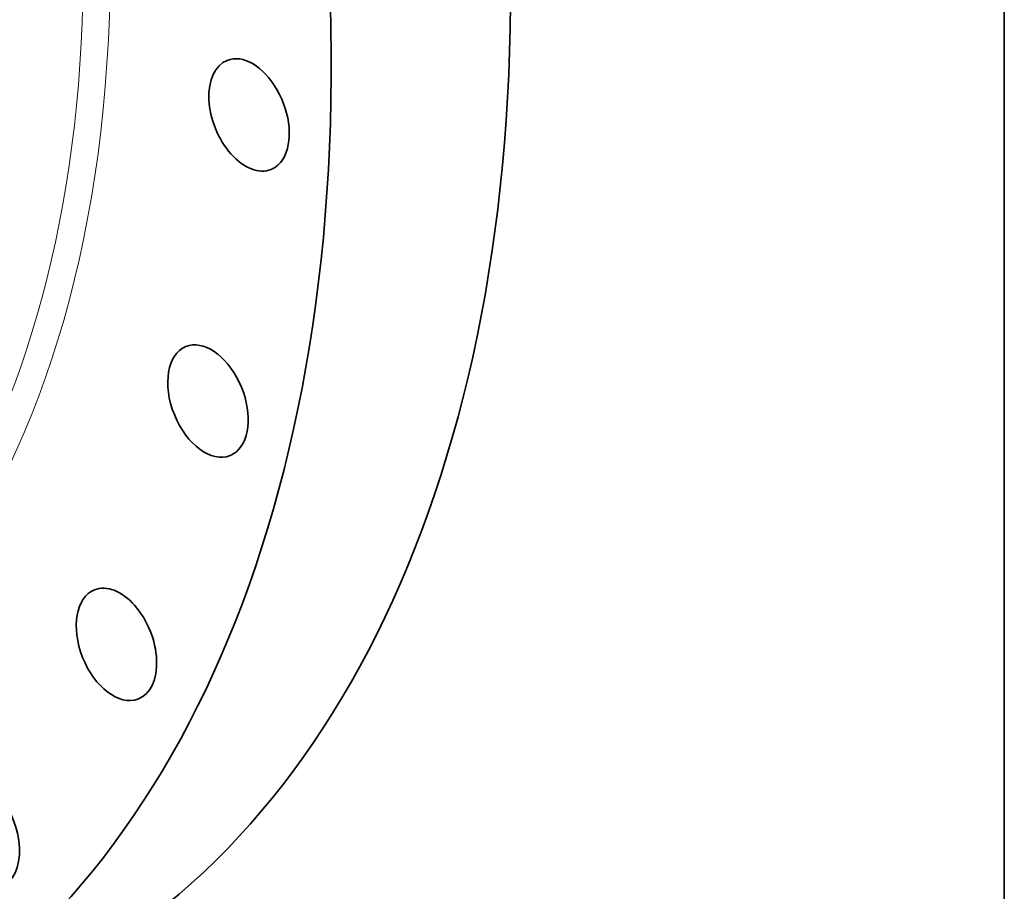
# Model space of a CAD drawing. Extents: x 0 to 10.8, y 0 to 8.3.
# Drawn here: x 9.4 to 10.8, y 3 to 4.3 of the extents above; entities that cross this region are included whole.
import ezdxf

# ---------------------------------------------------------------- set-up
doc = ezdxf.new("R2010")
doc.units = 0
doc.header["$MEASUREMENT"] = 0
doc.layers.get('0').update_dxf_attribs({"lineweight": 13})
doc.layers.add('1', color=7, linetype='Continuous', lineweight=13)

msp = doc.modelspace()

# ---------------------------------------------------------------- linework, layer by layer
at = {"color": 7, "lineweight": 13, "ltscale": 0.03937}
for centre, major_axis, start_param, end_param in [((8.1905, 4.9336), (0.7057, -1.7494), 5.980591, 9.727372), ((8.1727, 4.9264), (0.6946, -1.7219), 6.125317, 9.582641)]:
    msp.add_ellipse(centre, major_axis=major_axis, ratio=0.616564, start_param=start_param, end_param=end_param, dxfattribs=at)
at = {"color": 7, "lineweight": 35, "ltscale": 0.03937}
for centre, major_axis, start_param, end_param in [((8.0254, 4.8669), (0.6795, -1.6843), 0.000026, 3.141619), ((8.4451, 5.0363), (0.8777, -2.1756), 0.000026, 1.998424), ((8.1905, 4.9336), (0.8777, -2.1756), 0.000026, 1.998424), ((9.6767, 4.1237), (0.0313, -0.0775), 3.141557, 6.28315), ((9.6767, 4.1237), (0.0313, -0.0775), 0.427628, 3.141557), ((9.6767, 4.1237), (0.0313, -0.0775), 6.28315, 6.710813), ((9.6183, 3.717), (0.0313, -0.0775), 3.141553, 6.283145), ((9.6183, 3.717), (0.0313, -0.0775), 0.203228, 3.141553), ((9.6183, 3.717), (0.0313, -0.0775), 6.283145, 6.486414), ((9.4883, 3.3713), (0.0313, -0.0775), 3.141688, 6.262014), ((9.4883, 3.3713), (0.0313, -0.0775), 0.000095, 3.141688), ((9.4883, 3.3713), (0.0313, -0.0775), 6.262014, 6.283281), ((9.2933, 3.104), (0.0313, -0.0775), 6.283144, 9.424737)]:
    msp.add_ellipse(centre, major_axis=major_axis, ratio=0.616564, start_param=start_param, end_param=end_param, dxfattribs=at)
at = {"layer": '1', "color": 7, "lineweight": 35, "ltscale": 0.03937}
msp.add_line((10.75, 8.25), (10.75, 0.25), dxfattribs=at)

doc.saveas('drawing.dxf')
